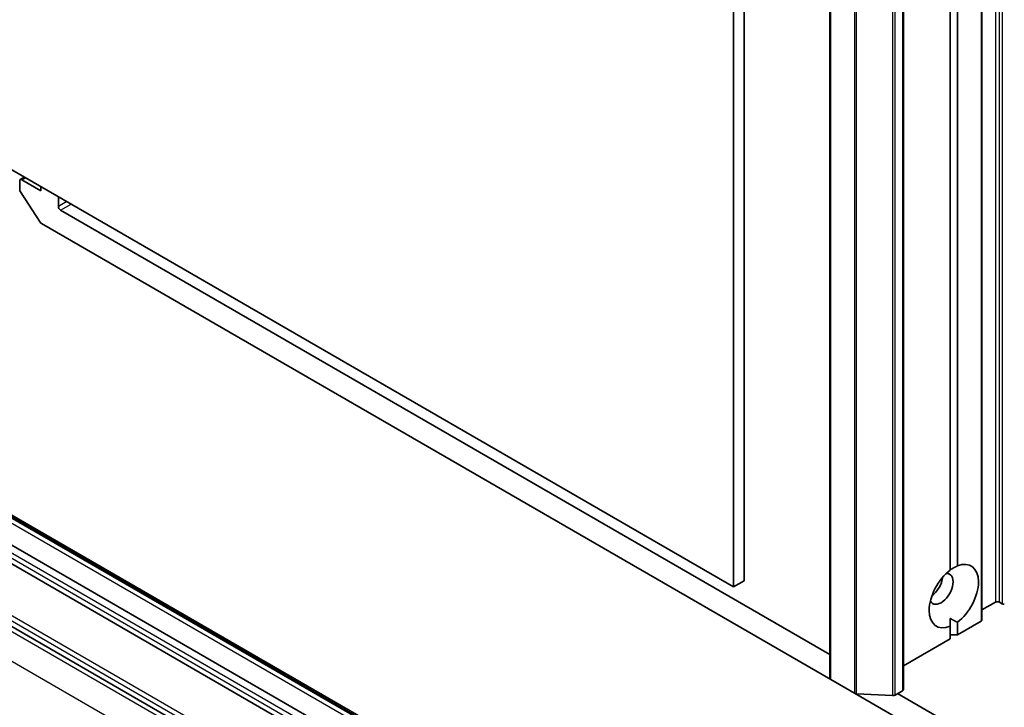
# Model space of a CAD drawing. Units: millimetres. Extents: x -1900 to 6176, y 36 to 1441.
# Drawn here: x -551 to -452, y 327 to 396 of the extents above; entities that cross this region are included whole.
import ezdxf

# ---------------------------------------------------------------- set-up
doc = ezdxf.new("R2010")
doc.units = ezdxf.units.MM
doc.header["$LTSCALE"] = 4.5
doc.layers.add('Visible (ISO)', color=7, linetype='Continuous', lineweight=35)
doc.layers.add('Visible Narrow (ISO)', color=7, linetype='Continuous', lineweight=25)

msp = doc.modelspace()

# ---------------------------------------------------------------- linework, layer by layer
at = {"layer": 'Visible (ISO)'}
for p, q in [((-478.568, 339.7985), (-478.568, 503.0978)), ((-479.6286, 502.4854), (-479.6286, 339.1861)), ((-454.6677, 335.8694), (-454.6677, 499.1687)), ((-469.9584, 493.2998), (-469.9584, 330.0005)), ((-462.5702, 492.1567), (-462.5702, 328.8574)), ((-457.8497, 340.8714), (-457.8497, 490.3489)), ((-457.1426, 490.7572), (-457.1426, 341.2797)), ((-479.6286, 339.1861), (-597.0083, 406.9553)), ((-550.9221, 380.3474), (-551.3378, 380.1075)), ((-549.2786, 378.9903), (-551.1878, 380.0926)), ((-551.4, 379.9701), (-551.4, 379.1051)), ((-549.2786, 379.3986), (-549.2786, 378.9903)), ((-549.3376, 375.8152), (-551.3236, 378.8728)), ((-547.5109, 377.3982), (-547.5109, 378.378)), ((-469.9584, 332.3783), (-547.2987, 377.0307)), ((-549.2018, 375.68), (-469.8705, 329.8781)), ((-485.3941, 307.8137), (-586.0861, 365.9482)), ((-602.2995, 364.1231), (-481.6914, 294.49)), ((-586.6846, 363.2728), (-485.9926, 305.1382)), ((-486.9118, 303.791), (-587.6038, 361.9255)), ((-478.568, 339.7985), (-479.6286, 339.1861)), ((-453.3242, 337.6348), (-454.6677, 336.8591)), ((-452.6343, 337.4814), (-452.9, 337.6348)), ((-457.8497, 336.0018), (-457.8497, 335.2146)), ((-454.7556, 335.7469), (-457.1426, 334.3688)), ((-457.1426, 335.6228), (-457.1426, 334.3688)), ((-457.8497, 333.9605), (-457.8497, 335.2146)), ((-457.8497, 333.9605), (-462.5702, 331.2352)), ((-457.1426, 334.3688), (-457.8497, 334.3688)), ((-467.4725, 328.4935), (-469.8705, 329.8781)), ((-462.6581, 328.735), (-463.4072, 328.3024)), ((-467.4725, 328.4935), (-429.1473, 306.3665)), ((-467.2875, 328.4435), (-463.6465, 328.2524)), ((-431.0504, 309.9147), (-463.153, 328.4492))]:
    msp.add_line(p, q, dxfattribs=at)
for centre, major_axis, start_param, end_param in [((-551.1878, 379.8476), (-0.15, 0.2598), 5.4977871, 7.0685835), ((-551.1878, 378.9826), (-0.15, 0.2598), 0.7853982, 1.6614562), ((-547.2987, 377.2757), (0.15, -0.2598), 3.9269908, 5.4977871), ((-549.2018, 375.9249), (-0.15, 0.2598), 1.6614562, 2.3561945), ((-457.4962, 338.2471), (1.75, 3.0311), 4.0703384, 6.9252359), ((-457.4962, 338.2471), (-1.75, -3.0311), 4.0703384, 6.9252359), ((-458.769, 338.982), (-0.85, -1.4722), 5.9439605, 9.7640027), ((-459.8296, 339.5944), (0.85, 1.4722), 4.0406381, 5.3841399), ((-453.1121, 337.5123), (0.3, 0), 0.7853982, 2.3561945), ((-452.4222, 337.6039), (0.3, 0), 3.9269908, 4.712389), ((-454.9677, 335.8694), (0.3, 0), 5.4977871, 6.2831853), ((-469.6584, 330.0005), (-0.3, 0), 0, 0.7853982), ((-462.8702, 328.8574), (0.3, 0), 5.4977871, 6.2831853), ((-467.2603, 328.616), (0.3, 0), 3.9269908, 4.6217291), ((-463.6194, 328.4249), (0.3, 0), 4.6217291, 5.4977871)]:
    msp.add_ellipse(centre, major_axis=major_axis, ratio=0.5773503, start_param=start_param, end_param=end_param, dxfattribs=at)
for points in [[(-457.8497, 340.9008), (-457.5216, 341.0902), (-457.1426, 341.2797)], [(-457.1426, 335.6228), (-457.5216, 335.8123), (-457.8497, 336.0018)]]:
    msp.add_open_spline(points, degree=2, dxfattribs=at)
at = {"layer": 'Visible Narrow (ISO)'}
for p, q in [((-453.3242, 500.9341), (-453.3242, 337.6348)), ((-452.9, 337.6348), (-452.9, 500.9341)), ((-452.6343, 500.7807), (-452.6343, 337.4814)), ((-454.7556, 499.0462), (-454.7556, 335.7469)), ((-469.8705, 329.8781), (-469.8705, 493.1774)), ((-462.6581, 492.0343), (-462.6581, 328.735)), ((-467.4725, 491.7928), (-467.4725, 328.4935)), ((-467.2875, 328.4435), (-467.2875, 491.7428)), ((-463.6465, 491.5517), (-463.6465, 328.2524)), ((-463.4072, 328.3024), (-463.4072, 491.6017)), ((-551.1878, 380.0926), (-550.8343, 380.2967)), ((-546.6623, 377.8881), (-547.5109, 377.3982)), ((-547.2987, 377.0307), (-546.2381, 377.6431)), ((-586.6846, 365.4773), (-485.9926, 307.3427)), ((-485.7804, 307.7102), (-586.4725, 365.8447)), ((-586.3361, 365.9235), (-485.6441, 307.7889)), ((-602.2995, 364.6946), (-481.6914, 295.0615)), ((-481.4793, 295.4289), (-602.0873, 365.062)), ((-602.5884, 363.8), (-481.8267, 294.0782)), ((-587.6038, 362.4971), (-486.9118, 304.3625)), ((-486.6997, 304.73), (-587.3917, 362.8645)), ((-481.8267, 291.0572), (-602.5884, 360.7789))]:
    msp.add_line(p, q, dxfattribs=at)

doc.saveas('drawing.dxf')
